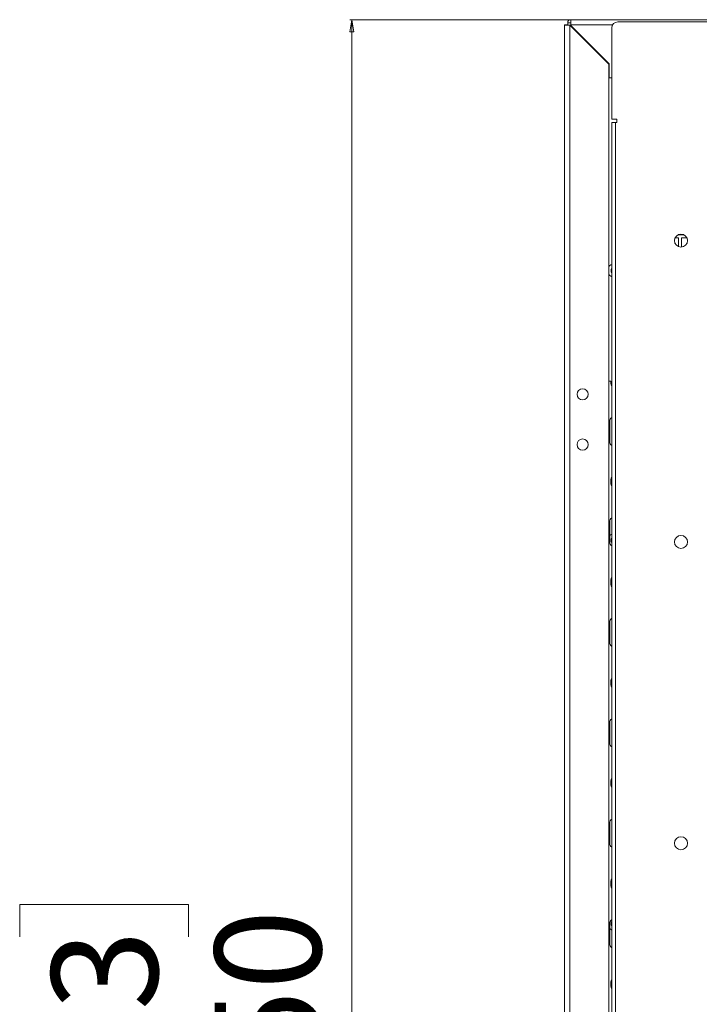
# Paper-space layout 'Sheet2' of a CAD drawing. Units: millimetres. Extents: x 86 to 5393, y 471 to 5928.
# Drawn here: x 1696 to 2034, y 2645 to 3135 of the extents above; entities that cross this region are included whole.
import ezdxf

# ---------------------------------------------------------------- set-up
doc = ezdxf.new("R2010")
doc.units = ezdxf.units.MM
doc.styles.add('SLDTEXTSTYLE1', font='TXT', dxfattribs={"width": 0.75})
doc.dimstyles.new('SLDDIMSTYLE0', dxfattribs={"dimtxt": 52.916667, "dimasz": 6, "dimexe": 0, "dimexo": 0.0625, "dimgap": 13.229167, "dimtad": 1, "dimdec": 1, "dimrnd": 1e-09, "dimzin": 12, "dimdsep": 46, "dimtxsty": 'SLDTEXTSTYLE1', "dimblk1": 'CLOSED', "dimblk2": 'CLOSED', "dimsah": 1, "dimcen": 0.09, "dimadec": 0, "dimazin": 3, "dimtfac": 1, "dimtdec": 1, "dimtofl": 0, "dimtmove": 0, "dimatfit": 3, "dimldrblk": 'CLOSED', "dimfxl": 1, "dimfrac": 2, "dimtolj": 1, "dimtzin": 12, "dimarcsym": 0})

# ---------------------------------------------------------------- blocks, each defined once
blk = doc.blocks.new('_Closed')
at = {"color": 0, "linetype": 'ByBlock', "lineweight": -2}
for p, q in [((-1, 0.166667), (0, 0)), ((-1, 0.166667), (-1, -0.166667)), ((0, 0), (-1, -0.166667)), ((0, 0), (-1, 0))]:
    blk.add_line(p, q, dxfattribs=at)
blk = doc.blocks.new('_D_3')
at = {"color": 7, "linetype": 'Continuous', "lineweight": 0}
for p, q in [((1982.28, 3135.23), (1860.03, 3135.23)), ((1861.03, 3135.23), (1861.03, 2085.23)), ((1695.67, 2678.63), (1695.67, 2694.72)), ((1695.67, 2694.72), (1779.75, 2694.72)), ((1779.75, 2694.72), (1779.75, 2678.63)), ((1695.67, 2541.83), (1695.67, 2525.73)), ((1779.75, 2525.73), (1779.75, 2541.83)), ((1695.67, 2525.73), (1779.75, 2525.73)), ((1969.13, 2085.23), (1860.03, 2085.23))]:
    blk.add_line(p, q, dxfattribs=at)
at = {"color": 7, "linetype": 'Continuous', "lineweight": 18, "xscale": 6, "yscale": 6}
for p, rotation in [((1861.03, 3135.23, -399.12), 90.00000000000038), ((1861.03, 2085.23, -399.12), 270.0000000000004)]:
    blk.add_blockref('_Closed', p, dxfattribs=dict(at, rotation=rotation))
at = {"color": 7, "linetype": 'Continuous', "lineweight": 18, "char_height": 52.917, "attachment_point": 1, "rotation": 90, "style": 'SLDTEXTSTYLE1'}
for s, insert in [('1050', (1792.82, 2532.03)), ('41.3', (1711.53, 2541.83))]:
    blk.add_mtext(s, dxfattribs=dict(at, insert=insert))

psp = doc.layouts.new('Sheet2')

# ---------------------------------------------------------------- linework, layer by layer
at = {"color": 7, "linetype": 'Continuous', "lineweight": 18}
for p, q in [((1967.03, 2087.83), (1967.03, 3132.63)), ((1968.53, 3132.63), (1967.03, 3132.63)), ((1968.63, 3132.63), (1968.53, 3132.63)), ((1970.13, 3133.73), (1968.63, 3133.73)), ((1968.63, 3133.73), (1968.63, 3132.58)), ((1969.63, 3132.45), (1989.03, 3113.05)), ((1970.13, 3135.23), (1970.13, 3132.63)), ((1970.13, 3135.23), (2627.45, 3135.23)), ((1970.13, 3133.73), (1970.13, 3131.95)), ((1970.13, 3132.3), (1970.13, 3132.63)), ((1970.13, 3132.63), (1970.13, 3132.63)), ((1989.21, 3113.23), (1970.13, 3132.3)), ((2625.71, 3134.13), (1993.53, 3134.13)), ((1990.53, 3131.13), (1990.53, 3085.63)), ((1989.03, 3113.05), (1989.03, 2637.23)), ((1989.21, 3113.23), (1989.21, 3106.23)), ((1989.21, 3106.23), (1990.53, 3106.23)), ((1990.53, 3085.63), (1993.13, 3085.63)), ((1990.53, 3084.13), (1990.53, 2116.33)), ((1990.53, 3084.13), (1992.38, 3084.13)), ((1992.38, 3084.13), (1992.38, 2116.33)), ((1993.13, 3084.13), (1992.38, 3084.13)), ((1993.13, 3085.63), (1993.13, 3084.13)), ((2023.78, 3026.6), (2022.09, 3026.6)), ((2026.5, 3028.13), (2023.57, 3028.13)), ((2023.78, 3022.23), (2023.78, 3026.6)), ((2027.98, 3026.6), (2025.28, 3026.6)), ((2025.28, 3026.6), (2025.28, 3021.99)), ((1989.03, 2955.23), (1990.03, 2955.23)), ((1990.03, 2955.23), (1990.03, 2954.23)), ((1989.53, 2935.23), (1989.53, 2925.23)), ((1990.03, 2906.23), (1990.03, 2904.23)), ((1989.53, 2885.23), (1989.53, 2875.23)), ((1990.03, 2856.23), (1990.03, 2854.23)), ((1989.53, 2835.23), (1989.53, 2825.23)), ((1990.03, 2806.23), (1990.03, 2804.23)), ((1989.53, 2785.23), (1989.53, 2775.23)), ((1990.03, 2756.23), (1990.03, 2754.23)), ((1989.53, 2735.23), (1989.53, 2725.23)), ((1990.03, 2706.23), (1990.03, 2704.23)), ((1989.53, 2685.23), (1989.53, 2675.23)), ((1990.03, 2656.23), (1990.03, 2654.23))]:
    psp.add_line(p, q, dxfattribs=at)
at = {"color": 8, "linetype": 'Continuous', "lineweight": 18}
for p, q in [((1969.63, 3132.45), (1969.63, 2612.6)), ((1970.13, 3132.63), (1990.94, 3132.63))]:
    psp.add_line(p, q, dxfattribs=at)
at = {"color": 7, "linetype": 'Continuous', "lineweight": 18, "flags": 128}
for points in [[(1990.03, 2954.23), (1990.19, 2953.46), (1990.53, 2952.9)], [(1990.53, 2907.55), (1990.19, 2906.99), (1990.03, 2906.23)], [(1990.03, 2904.23), (1990.19, 2903.46), (1990.53, 2902.9)], [(1990.53, 2857.55), (1990.19, 2856.99), (1990.03, 2856.23)], [(1990.03, 2854.23), (1990.19, 2853.46), (1990.53, 2852.9)], [(1990.53, 2807.55), (1990.19, 2806.99), (1990.03, 2806.23)], [(1990.03, 2804.23), (1990.19, 2803.46), (1990.53, 2802.9)], [(1990.53, 2757.55), (1990.19, 2756.99), (1990.03, 2756.23)], [(1990.03, 2754.23), (1990.19, 2753.46), (1990.53, 2752.9)], [(1990.53, 2707.55), (1990.19, 2706.99), (1990.03, 2706.23)], [(1990.03, 2704.23), (1990.19, 2703.46), (1990.53, 2702.9)], [(1990.53, 2657.55), (1990.19, 2656.99), (1990.03, 2656.23)], [(1990.03, 2654.23), (1990.19, 2653.46), (1990.53, 2652.9)]]:
    psp.add_lwpolyline(points, dxfattribs=at)
at = {"color": 8, "linetype": 'Continuous', "lineweight": 18, "flags": 128}
for points in [[(1989.53, 2878.4), (1989.91, 2878.75), (1990.53, 2879.13)], [(1989.53, 2682.85), (1990.39, 2682.19), (1990.53, 2682.12)]]:
    psp.add_lwpolyline(points, dxfattribs=at)
at = {"color": 7, "linetype": 'Continuous', "lineweight": 18}
for centre, radius in [((2025.03, 3025.23), 3.25), ((1976.03, 2948.73), 2.78), ((1976.03, 2923.73), 2.78), ((2025.03, 2875.23), 3.25), ((2025.03, 2725.23), 3.25)]:
    psp.add_circle(centre, radius, dxfattribs=at)
for centre, radius, start, end in [((1970.13, 3133.73), 1.5, 90, 180), ((1970.13, 3133.73), 0.001, 90, 180), ((1993.53, 3131.13), 3, 90, 180), ((1992.03, 3010.33), 1.85, 144.1752, 215.8248), ((1992.03, 2935.23), 2.5, 126.8699, 180), ((1992.03, 2925.23), 2.5, 180, 233.1301), ((1992.03, 2885.23), 2.5, 126.8699, 180), ((1992.03, 2875.23), 2.5, 180, 233.1301), ((1992.03, 2876.03), 1.85, 144.1752, 215.8248), ((1992.03, 2835.23), 2.5, 126.8699, 180), ((1992.03, 2825.23), 2.5, 180, 233.1301), ((1992.03, 2785.23), 2.5, 126.8699, 180), ((1992.03, 2775.23), 2.5, 180, 233.1301), ((1992.03, 2735.23), 2.5, 126.8699, 180), ((1992.03, 2725.23), 2.5, 180, 233.1301), ((1992.03, 2685.23), 2.5, 126.8699, 180), ((1992.03, 2685.23), 1.85, 144.1752, 215.8248), ((1992.03, 2675.23), 2.5, 180, 233.1301)]:
    psp.add_arc(centre, radius, start, end, dxfattribs=at)
at = {"color": 8, "linetype": 'Continuous', "lineweight": 18}
for start, end in [(115.7715, 150.4082), (209.5918, 244.2285)]:
    psp.add_arc((1992.03, 3010.33), 3.45, start, end, dxfattribs=at)
at = {"color": 7, "linetype": 'Continuous', "lineweight": 18}
psp.add_open_spline([(1967.03, 3132.63), (1967.07, 3132.61), (1967.15, 3132.58), (1967.75, 3132.54), (1968.61, 3132.49), (1969.29, 3132.47), (1969.63, 3132.45)], degree=3, dxfattribs=at)

# ---------------------------------------------------------------- dimensions: what is measured, and where the dimension line sits
dim = psp.add_linear_dim(base=(1861.03, 2085.23), p1=(1983.28, 3135.23), p2=(1970.13, 2085.23), angle=90, dimstyle='SLDDIMSTYLE0', dxfattribs=at)
dim.commit()
dim.dimension.update_dxf_attribs({"geometry": '_D_3', "text_midpoint": (1861.03, 2610.23), "dimtype": 160})

doc.saveas('drawing.dxf')
